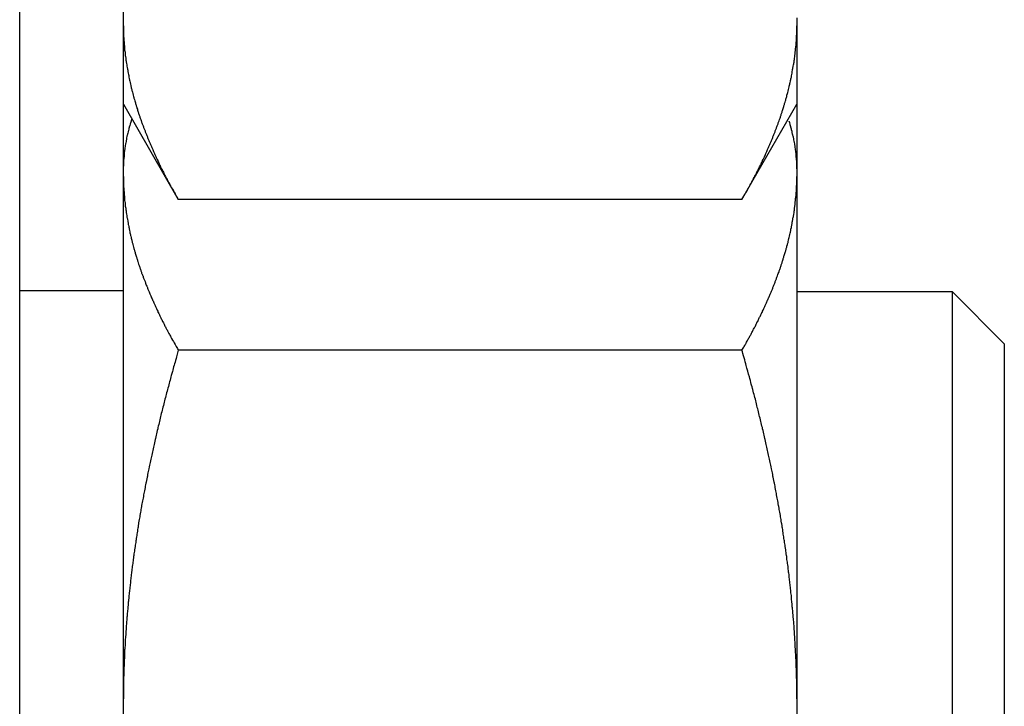
# Model space of a CAD drawing. Units: inches. Extents: x 33 to 266, y -206 to -3.
# Drawn here: x 134 to 135, y -180 to -180 of the extents above; entities that cross this region are included whole.
import ezdxf

# ---------------------------------------------------------------- set-up
doc = ezdxf.new("R2010")
doc.units = ezdxf.units.IN
doc.header["$MEASUREMENT"] = 0
doc.layers.add('Layer 1', color=7, linetype='Continuous')

# ---------------------------------------------------------------- blocks, each defined once
blk = doc.blocks.new('block 9981')
at = {"layer": 'Layer 1', "color": 7, "lineweight": 25, "true_color": 0xffffff}
blk.add_lwpolyline([(134.45898, -179.9146), (134.45898, -178.65197)], dxfattribs=at)
blk = doc.blocks.new('block 9983')
at = {"layer": 'Layer 1', "color": 7, "lineweight": 25, "true_color": 0xffffff}
blk.add_lwpolyline([(134.45898, -179.9146), (134.37474, -179.9146)], dxfattribs=at)
blk = doc.blocks.new('block 9990')
at = {"layer": 'Layer 1', "color": 7, "lineweight": 25, "true_color": 0xffffff}
blk.add_lwpolyline([(134.45898, -180.8837), (134.45898, -179.9146)], dxfattribs=at)
blk = doc.blocks.new('block 10783')
at = {"layer": 'Layer 1', "color": 7, "lineweight": 25, "true_color": 0xffffff}
blk.add_lwpolyline([(135.00606, -179.69274), (135.00606, -179.69928)], dxfattribs=at)
blk = doc.blocks.new('block 10784')
at = {"layer": 'Layer 1', "color": 7, "lineweight": 25, "true_color": 0xffffff}
blk.add_lwpolyline([(135.00606, -179.69928), (135.00606, -179.76302)], dxfattribs=at)
blk = doc.blocks.new('block 10796')
at = {"layer": 'Layer 1', "color": 7, "lineweight": 25, "true_color": 0xffffff}
blk.add_open_spline([(134.45898, -179.69928), (134.45898, -179.69928), (134.45898, -179.70135), (134.45898, -179.70135), (134.45898, -179.70135), (134.45898, -179.70342), (134.45898, -179.70342), (134.45898, -179.7041), (134.45915, -179.70514), (134.45915, -179.70583), (134.45915, -179.70583), (134.45915, -179.7072), (134.45915, -179.70789), (134.45932, -179.70858), (134.45932, -179.70962), (134.45932, -179.70962), (134.45932, -179.71065), (134.45949, -179.71168), (134.45949, -179.71237), (134.45949, -179.71237), (134.45967, -179.71375), (134.45967, -179.71444), (134.45967, -179.71513), (134.45984, -179.71616), (134.45984, -179.71616), (134.46001, -179.7172), (134.46001, -179.71823), (134.46001, -179.71892), (134.46001, -179.71892), (134.46035, -179.72064), (134.46035, -179.72064), (134.46035, -179.72167), (134.46053, -179.72271), (134.46053, -179.7234), (134.4607, -179.72374), (134.46087, -179.72477), (134.46087, -179.72546), (134.46104, -179.72615), (134.46104, -179.72719), (134.46104, -179.72719), (134.46122, -179.72822), (134.46139, -179.72925), (134.46156, -179.72994), (134.46156, -179.72994), (134.46173, -179.73166), (134.4619, -179.73201), (134.4619, -179.7327), (134.46208, -179.73373), (134.46225, -179.73442), (134.46242, -179.73477), (134.46259, -179.7358), (134.46259, -179.73649), (134.46277, -179.73718), (134.46294, -179.73821), (134.46311, -179.7389), (134.46311, -179.7389), (134.46345, -179.74028), (134.46345, -179.74097), (134.46363, -179.74166), (134.4638, -179.74269), (134.46397, -179.74338), (134.46397, -179.74338), (134.46432, -179.74476), (134.46449, -179.74545), (134.46466, -179.74613), (134.46483, -179.74717), (134.46501, -179.74786), (134.46501, -179.74786), (134.46535, -179.74958), (134.46535, -179.74958), (134.46569, -179.75061), (134.46587, -179.75165), (134.46604, -179.75234), (134.46604, -179.75234), (134.46656, -179.75406), (134.46673, -179.7544), (134.4669, -179.75509), (134.46707, -179.75613), (134.46724, -179.75681), (134.46742, -179.7575), (134.46776, -179.75854), (134.46793, -179.75923), (134.46811, -179.75957), (134.46845, -179.76095), (134.46845, -179.76095), (134.46879, -179.76198), (134.46914, -179.76302), (134.46931, -179.7637), (134.46948, -179.76439), (134.46983, -179.76543), (134.47, -179.76612), (134.47017, -179.76646), (134.47052, -179.76784), (134.47052, -179.76784), (134.47086, -179.76887), (134.47121, -179.76991), (134.47138, -179.77059), (134.47172, -179.77128), (134.47207, -179.77232), (134.47224, -179.77301), (134.47241, -179.7737), (134.47276, -179.77473), (134.4731, -179.77542), (134.4731, -179.77542), (134.47362, -179.77714), (134.47379, -179.77748), (134.47413, -179.77817), (134.47448, -179.77955), (134.47482, -179.7799), (134.475, -179.78059), (134.47534, -179.78196), (134.47568, -179.78231), (134.47586, -179.783), (134.47637, -179.78403), (134.47655, -179.78472), (134.47672, -179.78541), (134.47724, -179.78644), (134.47741, -179.78713), (134.47775, -179.78782), (134.4781, -179.78885), (134.47844, -179.78954), (134.47861, -179.79023), (134.47913, -179.79127), (134.47947, -179.79195), (134.47965, -179.79264), (134.48016, -179.79368), (134.48034, -179.79437), (134.48068, -179.79505), (134.4812, -179.79609), (134.48154, -179.79678), (134.48171, -179.79747), (134.48223, -179.79884), (134.48258, -179.79919), (134.48275, -179.79988), (134.48344, -179.80126), (134.48361, -179.80194), (134.48395, -179.80229), (134.48447, -179.80367), (134.48481, -179.80436), (134.48499, -179.80505), (134.48568, -179.80608), (134.48585, -179.80677), (134.48619, -179.80746), (134.48688, -179.80849), (134.48705, -179.80918), (134.4874, -179.80987), (134.48792, -179.81125), (134.48826, -179.81194), (134.4886, -179.81228), (134.48929, -179.81366), (134.48947, -179.81435), (134.48981, -179.81504), (134.4905, -179.81607), (134.49084, -179.81676), (134.49119, -179.81745), (134.4917, -179.81883), (134.49205, -179.81951), (134.49239, -179.8202), (134.49308, -179.82158), (134.49343, -179.82227), (134.49377, -179.82262), (134.49446, -179.82399), (134.49481, -179.82468), (134.49515, -179.82503), (134.49567, -179.82641), (134.49601, -179.82675), (134.49636, -179.82778), (134.49722, -179.82916), (134.49756, -179.82985), (134.49825, -179.83088), (134.49963, -179.8333), (134.50015, -179.83433), (134.50101, -179.83605), (134.50273, -179.83915), (134.50359, -179.84053)], degree=3, knots=[0, 0, 0, 0, 1, 1, 1, 2, 2, 2, 3, 3, 3, 4, 4, 4, 5, 5, 5, 6, 6, 6, 7, 7, 7, 8, 8, 8, 9, 9, 9, 10, 10, 10, 11, 11, 11, 12, 12, 12, 13, 13, 13, 14, 14, 14, 15, 15, 15, 16, 16, 16, 17, 17, 17, 18, 18, 18, 19, 19, 19, 20, 20, 20, 21, 21, 21, 22, 22, 22, 23, 23, 23, 24, 24, 24, 25, 25, 25, 26, 26, 26, 27, 27, 27, 28, 28, 28, 29, 29, 29, 30, 30, 30, 31, 31, 31, 32, 32, 32, 33, 33, 33, 34, 34, 34, 35, 35, 35, 36, 36, 36, 37, 37, 37, 38, 38, 38, 39, 39, 39, 40, 40, 40, 41, 41, 41, 42, 42, 42, 43, 43, 43, 44, 44, 44, 45, 45, 45, 46, 46, 46, 47, 47, 47, 48, 48, 48, 49, 49, 49, 50, 50, 50, 51, 51, 51, 52, 52, 52, 53, 53, 53, 54, 54, 54, 55, 55, 55, 56, 56, 56, 57, 57, 57, 58, 58, 58, 58], dxfattribs=at)
blk = doc.blocks.new('block 10797')
at = {"layer": 'Layer 1', "color": 7, "lineweight": 25, "true_color": 0xffffff}
blk.add_lwpolyline([(134.96144, -179.84053), (134.50359, -179.84053)], dxfattribs=at)
blk = doc.blocks.new('block 10798')
at = {"layer": 'Layer 1', "color": 7, "lineweight": 25, "true_color": 0xffffff}
blk.add_open_spline([(134.96144, -179.84053), (134.96144, -179.84053), (134.96299, -179.83777), (134.96299, -179.83777), (134.96334, -179.83708), (134.96403, -179.83571), (134.96454, -179.83502), (134.96489, -179.83467), (134.96558, -179.8333), (134.96592, -179.83261), (134.96627, -179.83192), (134.96713, -179.83054), (134.96747, -179.82985), (134.96782, -179.82916), (134.96851, -179.82778), (134.96885, -179.82709), (134.96919, -179.82675), (134.96988, -179.82537), (134.97023, -179.82468), (134.97057, -179.82399), (134.97126, -179.82262), (134.97161, -179.82193), (134.97195, -179.82124), (134.97264, -179.8202), (134.97298, -179.81951), (134.97316, -179.81883), (134.97385, -179.81745), (134.97419, -179.81676), (134.97453, -179.81607), (134.97522, -179.81504), (134.9754, -179.81435), (134.97574, -179.81366), (134.97643, -179.81228), (134.97677, -179.81194), (134.97695, -179.81125), (134.97764, -179.80987), (134.97798, -179.80918), (134.97815, -179.80849), (134.97884, -179.80746), (134.97919, -179.80677), (134.97936, -179.80608), (134.98005, -179.80505), (134.98005, -179.80505), (134.98056, -179.80367), (134.98108, -179.80229), (134.98142, -179.80194), (134.9816, -179.80126), (134.98229, -179.79988), (134.98246, -179.79919), (134.9828, -179.79884), (134.98332, -179.79747), (134.98349, -179.79678), (134.98384, -179.79609), (134.98435, -179.79505), (134.98453, -179.79437), (134.98487, -179.79368), (134.98539, -179.79264), (134.98556, -179.79195), (134.9859, -179.79127), (134.98642, -179.79023), (134.98659, -179.78954), (134.98676, -179.78885), (134.98728, -179.78782), (134.98763, -179.78713), (134.9878, -179.78644), (134.98832, -179.78541), (134.98849, -179.78472), (134.98866, -179.78403), (134.98918, -179.783), (134.98935, -179.78231), (134.98969, -179.78196), (134.99004, -179.78059), (134.99021, -179.7799), (134.99055, -179.77955), (134.9909, -179.77817), (134.99107, -179.77748), (134.99142, -179.77714), (134.99176, -179.77576), (134.99193, -179.77542), (134.9921, -179.77473), (134.99262, -179.7737), (134.99279, -179.77301), (134.99297, -179.77232), (134.99331, -179.77128), (134.99348, -179.77059), (134.99383, -179.76991), (134.99417, -179.76887), (134.99434, -179.76818), (134.99452, -179.76784), (134.99486, -179.76646), (134.99486, -179.76646), (134.99521, -179.76543), (134.99555, -179.76439), (134.99572, -179.7637), (134.99589, -179.76302), (134.99624, -179.76198), (134.99641, -179.76129), (134.99658, -179.76095), (134.99693, -179.75957), (134.99693, -179.75957), (134.99727, -179.75854), (134.99762, -179.7575), (134.99779, -179.75681), (134.99779, -179.75613), (134.99813, -179.75509), (134.99831, -179.7544), (134.99831, -179.7544), (134.99882, -179.75268), (134.99899, -179.75234), (134.99899, -179.75165), (134.99934, -179.75061), (134.99951, -179.74992), (134.99968, -179.74958), (134.99986, -179.7482), (134.99986, -179.7482), (135.0002, -179.74717), (135.00037, -179.74613), (135.00055, -179.74545), (135.00072, -179.74476), (135.00089, -179.74372), (135.00089, -179.74372), (135.00106, -179.74269), (135.00141, -179.74166), (135.00158, -179.74097), (135.00158, -179.74028), (135.00175, -179.73924), (135.00192, -179.7389), (135.0021, -179.73821), (135.00227, -179.73718), (135.00227, -179.73649), (135.00244, -179.7358), (135.00261, -179.73477), (135.00261, -179.73477), (135.00278, -179.73373), (135.00296, -179.7327), (135.00313, -179.73201), (135.0033, -179.73166), (135.00347, -179.73029), (135.00347, -179.73029), (135.00365, -179.72925), (135.00382, -179.72822), (135.00382, -179.72753), (135.00399, -179.72719), (135.00399, -179.72615), (135.00416, -179.72546), (135.00416, -179.72477), (135.00433, -179.72374), (135.00433, -179.72374), (135.00451, -179.72271), (135.00468, -179.72167), (135.00468, -179.72099), (135.00468, -179.72099), (135.00485, -179.71892), (135.00485, -179.71892), (135.00502, -179.71823), (135.00502, -179.7172), (135.0052, -179.71651), (135.0052, -179.71651), (135.00537, -179.71444), (135.00537, -179.71444), (135.00537, -179.71375), (135.00554, -179.71272), (135.00554, -179.71272), (135.00554, -179.71168), (135.00571, -179.71065), (135.00571, -179.71065), (135.00571, -179.70962), (135.00571, -179.70858), (135.00571, -179.70789), (135.00589, -179.70686), (135.00589, -179.70514), (135.00589, -179.7041), (135.00606, -179.70273), (135.00606, -179.70031), (135.00606, -179.69928)], degree=3, knots=[0, 0, 0, 0, 1, 1, 1, 2, 2, 2, 3, 3, 3, 4, 4, 4, 5, 5, 5, 6, 6, 6, 7, 7, 7, 8, 8, 8, 9, 9, 9, 10, 10, 10, 11, 11, 11, 12, 12, 12, 13, 13, 13, 14, 14, 14, 15, 15, 15, 16, 16, 16, 17, 17, 17, 18, 18, 18, 19, 19, 19, 20, 20, 20, 21, 21, 21, 22, 22, 22, 23, 23, 23, 24, 24, 24, 25, 25, 25, 26, 26, 26, 27, 27, 27, 28, 28, 28, 29, 29, 29, 30, 30, 30, 31, 31, 31, 32, 32, 32, 33, 33, 33, 34, 34, 34, 35, 35, 35, 36, 36, 36, 37, 37, 37, 38, 38, 38, 39, 39, 39, 40, 40, 40, 41, 41, 41, 42, 42, 42, 43, 43, 43, 44, 44, 44, 45, 45, 45, 46, 46, 46, 47, 47, 47, 48, 48, 48, 49, 49, 49, 50, 50, 50, 51, 51, 51, 52, 52, 52, 53, 53, 53, 54, 54, 54, 55, 55, 55, 56, 56, 56, 57, 57, 57, 58, 58, 58, 58], dxfattribs=at)
blk = doc.blocks.new('block 10802')
at = {"layer": 'Layer 1', "color": 7, "lineweight": 25, "true_color": 0xffffff}
blk.add_lwpolyline([(134.45898, -179.76302), (134.50359, -179.84053)], dxfattribs=at)
blk = doc.blocks.new('block 10804')
at = {"layer": 'Layer 1', "color": 7, "lineweight": 25, "true_color": 0xffffff}
blk.add_lwpolyline([(134.96144, -179.84053), (135.00606, -179.76302)], dxfattribs=at)
blk = doc.blocks.new('block 10832')
at = {"layer": 'Layer 1', "color": 7, "lineweight": 25, "true_color": 0xffffff}
blk.add_lwpolyline([(135.00606, -179.76302), (135.00606, -179.81538)], dxfattribs=at)
blk = doc.blocks.new('block 10833')
at = {"layer": 'Layer 1', "color": 7, "lineweight": 25, "true_color": 0xffffff}
blk.add_lwpolyline([(135.00606, -179.81538), (135.00606, -179.82158)], dxfattribs=at)
blk = doc.blocks.new('block 10834')
at = {"layer": 'Layer 1', "color": 7, "lineweight": 25, "true_color": 0xffffff}
blk.add_lwpolyline([(135.00606, -179.82158), (135.00606, -180.24602)], dxfattribs=at)
blk = doc.blocks.new('block 10835')
at = {"layer": 'Layer 1', "color": 7, "lineweight": 25, "true_color": 0xffffff}
blk.add_lwpolyline([(135.00606, -180.24602), (135.00606, -180.25842)], dxfattribs=at)
blk = doc.blocks.new('block 10839')
at = {"layer": 'Layer 1', "color": 7, "lineweight": 25, "true_color": 0xffffff}
blk.add_open_spline([(134.45898, -179.82158), (134.45898, -179.82158), (134.45898, -179.82365), (134.45898, -179.82365), (134.45898, -179.82434), (134.45898, -179.82537), (134.45898, -179.82606), (134.45898, -179.82606), (134.45915, -179.82744), (134.45915, -179.82813), (134.45915, -179.82813), (134.45915, -179.82985), (134.45915, -179.82985), (134.45932, -179.83088), (134.45932, -179.83192), (134.45932, -179.83261), (134.45932, -179.83261), (134.45949, -179.83467), (134.45949, -179.83467), (134.45949, -179.83536), (134.45967, -179.8364), (134.45967, -179.8364), (134.45967, -179.83743), (134.45984, -179.83846), (134.45984, -179.83915), (134.46001, -179.8395), (134.46001, -179.84053), (134.46001, -179.84122), (134.46018, -179.84191), (134.46035, -179.84294), (134.46035, -179.84294), (134.46035, -179.84398), (134.46053, -179.84501), (134.46053, -179.8457), (134.4607, -179.84604), (134.46087, -179.84742), (134.46087, -179.84742), (134.46104, -179.84845), (134.46104, -179.84949), (134.46122, -179.85018), (134.46122, -179.85018), (134.46139, -179.85155), (134.46156, -179.85224), (134.46156, -179.85293), (134.46173, -179.85397), (134.4619, -179.85465), (134.4619, -179.85465), (134.46208, -179.85603), (134.46225, -179.85672), (134.46242, -179.85741), (134.46259, -179.85844), (134.46259, -179.85844), (134.46277, -179.85948), (134.46294, -179.86051), (134.46311, -179.8612), (134.46311, -179.86189), (134.46345, -179.86292), (134.46345, -179.86292), (134.46363, -179.86396), (134.4638, -179.86499), (134.46397, -179.86568), (134.46414, -179.86637), (134.46432, -179.8674), (134.46432, -179.8674), (134.46466, -179.86844), (134.46483, -179.86947), (134.46501, -179.87016), (134.46518, -179.87085), (134.46535, -179.87188), (134.46535, -179.87188), (134.46569, -179.87291), (134.46587, -179.87395), (134.46604, -179.87464), (134.46621, -179.87533), (134.46656, -179.87636), (134.46673, -179.87705), (134.46673, -179.87705), (134.46724, -179.87912), (134.46724, -179.87912), (134.46742, -179.8798), (134.46776, -179.88084), (134.46793, -179.88153), (134.46811, -179.88222), (134.46845, -179.88325), (134.46862, -179.88394), (134.46879, -179.88428), (134.46914, -179.88566), (134.46914, -179.88566), (134.46948, -179.88669), (134.46983, -179.88773), (134.47, -179.88842), (134.47017, -179.88911), (134.47052, -179.89014), (134.47069, -179.89083), (134.47069, -179.89083), (134.47121, -179.89255), (134.47138, -179.8929), (134.47172, -179.89358), (134.47207, -179.89462), (134.47224, -179.89531), (134.47241, -179.896), (134.47276, -179.89703), (134.4731, -179.89772), (134.47327, -179.89841), (134.47362, -179.89944), (134.47379, -179.90013), (134.47413, -179.90047), (134.47448, -179.90185), (134.47482, -179.90254), (134.47482, -179.90254), (134.47534, -179.90426), (134.47568, -179.90495), (134.47586, -179.9053), (134.47637, -179.90668), (134.47655, -179.90702), (134.47672, -179.90771), (134.47724, -179.90909), (134.47724, -179.90909), (134.47775, -179.91012), (134.4781, -179.9115), (134.47844, -179.91184), (134.47861, -179.91253), (134.47913, -179.91391), (134.47947, -179.91426), (134.47965, -179.91494), (134.48016, -179.91632), (134.48016, -179.91632), (134.48068, -179.91736), (134.4812, -179.91873), (134.48154, -179.91942), (134.48154, -179.91942), (134.48223, -179.92115), (134.48258, -179.92183), (134.48258, -179.92183), (134.48344, -179.92356), (134.48361, -179.92425), (134.48395, -179.92493), (134.48447, -179.92597), (134.48481, -179.92666), (134.48499, -179.92735), (134.48568, -179.92838), (134.48585, -179.92907), (134.48619, -179.92976), (134.48688, -179.93114), (134.48705, -179.93183), (134.4874, -179.93217), (134.48792, -179.93355), (134.48826, -179.93424), (134.4886, -179.93493), (134.48929, -179.93596), (134.48947, -179.93665), (134.48981, -179.93734), (134.4905, -179.93872), (134.49084, -179.9394), (134.49119, -179.93975), (134.4917, -179.94113), (134.49205, -179.94182), (134.49239, -179.9425), (134.49308, -179.94388), (134.49343, -179.94457), (134.49377, -179.94526), (134.49446, -179.94629), (134.49481, -179.94698), (134.49515, -179.94767), (134.49567, -179.94871), (134.49601, -179.9494), (134.49636, -179.95008), (134.49722, -179.95146), (134.49756, -179.95215), (134.49825, -179.95353), (134.49963, -179.9556), (134.50015, -179.95697), (134.50101, -179.95835), (134.50273, -179.96145), (134.50359, -179.96283)], degree=3, knots=[0, 0, 0, 0, 1, 1, 1, 2, 2, 2, 3, 3, 3, 4, 4, 4, 5, 5, 5, 6, 6, 6, 7, 7, 7, 8, 8, 8, 9, 9, 9, 10, 10, 10, 11, 11, 11, 12, 12, 12, 13, 13, 13, 14, 14, 14, 15, 15, 15, 16, 16, 16, 17, 17, 17, 18, 18, 18, 19, 19, 19, 20, 20, 20, 21, 21, 21, 22, 22, 22, 23, 23, 23, 24, 24, 24, 25, 25, 25, 26, 26, 26, 27, 27, 27, 28, 28, 28, 29, 29, 29, 30, 30, 30, 31, 31, 31, 32, 32, 32, 33, 33, 33, 34, 34, 34, 35, 35, 35, 36, 36, 36, 37, 37, 37, 38, 38, 38, 39, 39, 39, 40, 40, 40, 41, 41, 41, 42, 42, 42, 43, 43, 43, 44, 44, 44, 45, 45, 45, 46, 46, 46, 47, 47, 47, 48, 48, 48, 49, 49, 49, 50, 50, 50, 51, 51, 51, 52, 52, 52, 53, 53, 53, 54, 54, 54, 55, 55, 55, 56, 56, 56, 57, 57, 57, 58, 58, 58, 58], dxfattribs=at)
blk = doc.blocks.new('block 10840')
at = {"layer": 'Layer 1', "color": 7, "lineweight": 25, "true_color": 0xffffff}
blk.add_lwpolyline([(134.96144, -179.96283), (134.50359, -179.96283)], dxfattribs=at)
blk = doc.blocks.new('block 10841')
at = {"layer": 'Layer 1', "color": 7, "lineweight": 25, "true_color": 0xffffff}
blk.add_open_spline([(134.96144, -179.96283), (134.96144, -179.96283), (134.96299, -179.96042), (134.96299, -179.96042), (134.96334, -179.95973), (134.96403, -179.95835), (134.96454, -179.95766), (134.96489, -179.95697), (134.96558, -179.9556), (134.96592, -179.95491), (134.96627, -179.95422), (134.96713, -179.95284), (134.96747, -179.95215), (134.96782, -179.95146), (134.96851, -179.95043), (134.96885, -179.94974), (134.96919, -179.94905), (134.96988, -179.94767), (134.97023, -179.94698), (134.97057, -179.94629), (134.97126, -179.94492), (134.97161, -179.94457), (134.97195, -179.94388), (134.97264, -179.9425), (134.97298, -179.94182), (134.97316, -179.94113), (134.97385, -179.93975), (134.97419, -179.9394), (134.97453, -179.93872), (134.97522, -179.93734), (134.9754, -179.93665), (134.97574, -179.93596), (134.97643, -179.93493), (134.97677, -179.93424), (134.97695, -179.93355), (134.97764, -179.93217), (134.97798, -179.93183), (134.97815, -179.93114), (134.97884, -179.92976), (134.97919, -179.92907), (134.97936, -179.92838), (134.98005, -179.92735), (134.98022, -179.92666), (134.98056, -179.92597), (134.98108, -179.92493), (134.98142, -179.92425), (134.9816, -179.92356), (134.98229, -179.92218), (134.98246, -179.92183), (134.9828, -179.92115), (134.98332, -179.91977), (134.98349, -179.91942), (134.98384, -179.91873), (134.98435, -179.91736), (134.98453, -179.91667), (134.98487, -179.91632), (134.98539, -179.91494), (134.98556, -179.91426), (134.9859, -179.91391), (134.98642, -179.91253), (134.98659, -179.91184), (134.98676, -179.9115), (134.98728, -179.91012), (134.98763, -179.90943), (134.9878, -179.90909), (134.98832, -179.90771), (134.98849, -179.90702), (134.98849, -179.90702), (134.98935, -179.90495), (134.98935, -179.90495), (134.98969, -179.90426), (134.99004, -179.90289), (134.99021, -179.90254), (134.99055, -179.90185), (134.9909, -179.90047), (134.9909, -179.90047), (134.99142, -179.89944), (134.99176, -179.89841), (134.99193, -179.89772), (134.9921, -179.89703), (134.99262, -179.896), (134.99279, -179.89531), (134.99297, -179.89462), (134.99331, -179.89358), (134.99348, -179.8929), (134.99383, -179.89255), (134.99417, -179.89117), (134.99417, -179.89117), (134.99452, -179.89014), (134.99486, -179.88911), (134.99503, -179.88842), (134.99521, -179.88773), (134.99555, -179.88669), (134.99572, -179.88601), (134.99589, -179.88566), (134.99624, -179.88428), (134.99624, -179.88428), (134.99658, -179.88325), (134.99693, -179.88222), (134.9971, -179.88153), (134.99727, -179.88084), (134.99762, -179.8798), (134.99779, -179.87912), (134.99779, -179.87912), (134.99813, -179.87739), (134.99831, -179.87705), (134.99848, -179.87636), (134.99882, -179.87533), (134.99899, -179.87464), (134.99899, -179.87395), (134.99934, -179.87291), (134.99951, -179.87222), (134.99968, -179.87188), (134.99986, -179.87085), (135.00003, -179.87016), (135.0002, -179.86947), (135.00037, -179.86844), (135.00055, -179.86775), (135.00055, -179.86775), (135.00089, -179.86637), (135.00106, -179.86568), (135.00106, -179.86499), (135.00141, -179.86396), (135.00158, -179.86327), (135.00158, -179.86327), (135.00175, -179.86189), (135.00192, -179.8612), (135.0021, -179.86051), (135.00227, -179.85948), (135.00227, -179.85879), (135.00227, -179.85879), (135.00261, -179.85741), (135.00278, -179.85672), (135.00278, -179.85603), (135.00296, -179.855), (135.00296, -179.855), (135.0033, -179.85397), (135.00347, -179.85293), (135.00347, -179.85224), (135.00365, -179.85155), (135.00382, -179.85052), (135.00382, -179.85052), (135.00399, -179.84949), (135.00399, -179.84845), (135.00416, -179.84776), (135.00416, -179.84776), (135.00433, -179.8457), (135.00433, -179.8457), (135.00451, -179.84501), (135.00468, -179.84398), (135.00468, -179.84329), (135.00468, -179.84329), (135.00485, -179.84191), (135.00485, -179.84122), (135.00502, -179.84053), (135.00502, -179.8395), (135.00502, -179.8395), (135.0052, -179.83846), (135.00537, -179.83743), (135.00537, -179.83674), (135.00537, -179.83674), (135.00554, -179.83502), (135.00554, -179.83467), (135.00554, -179.83467), (135.00571, -179.8333), (135.00571, -179.83261), (135.00571, -179.83261), (135.00571, -179.83088), (135.00571, -179.83019), (135.00589, -179.82916), (135.00589, -179.82744), (135.00589, -179.82641), (135.00606, -179.82537), (135.00606, -179.82262), (135.00606, -179.82158)], degree=3, knots=[0, 0, 0, 0, 1, 1, 1, 2, 2, 2, 3, 3, 3, 4, 4, 4, 5, 5, 5, 6, 6, 6, 7, 7, 7, 8, 8, 8, 9, 9, 9, 10, 10, 10, 11, 11, 11, 12, 12, 12, 13, 13, 13, 14, 14, 14, 15, 15, 15, 16, 16, 16, 17, 17, 17, 18, 18, 18, 19, 19, 19, 20, 20, 20, 21, 21, 21, 22, 22, 22, 23, 23, 23, 24, 24, 24, 25, 25, 25, 26, 26, 26, 27, 27, 27, 28, 28, 28, 29, 29, 29, 30, 30, 30, 31, 31, 31, 32, 32, 32, 33, 33, 33, 34, 34, 34, 35, 35, 35, 36, 36, 36, 37, 37, 37, 38, 38, 38, 39, 39, 39, 40, 40, 40, 41, 41, 41, 42, 42, 42, 43, 43, 43, 44, 44, 44, 45, 45, 45, 46, 46, 46, 47, 47, 47, 48, 48, 48, 49, 49, 49, 50, 50, 50, 51, 51, 51, 52, 52, 52, 53, 53, 53, 54, 54, 54, 55, 55, 55, 56, 56, 56, 57, 57, 57, 58, 58, 58, 58], dxfattribs=at)
blk = doc.blocks.new('block 10842')
at = {"layer": 'Layer 1', "color": 7, "lineweight": 25, "true_color": 0xffffff}
blk.add_open_spline([(135.00606, -179.81538), (135.00606, -179.81366), (135.00606, -179.81331), (135.00606, -179.81331), (135.00606, -179.81159), (135.00606, -179.81125), (135.00606, -179.81125), (135.00589, -179.80987), (135.00589, -179.80952), (135.00589, -179.80952), (135.00571, -179.8078), (135.00571, -179.80746), (135.00571, -179.80746), (135.00554, -179.80573), (135.00554, -179.80539), (135.00554, -179.80539), (135.00537, -179.80367), (135.00537, -179.80332), (135.00537, -179.80332), (135.0052, -179.8016), (135.0052, -179.80126), (135.0052, -179.80126), (135.00502, -179.79988), (135.00485, -179.79953), (135.00485, -179.79953), (135.00468, -179.79781), (135.00468, -179.79747), (135.00451, -179.79712), (135.00433, -179.79574), (135.00433, -179.7954), (135.00433, -179.7954), (135.00399, -179.79368), (135.00399, -179.79333), (135.00382, -179.79333), (135.00365, -179.79161), (135.00347, -179.79127), (135.00347, -179.79127), (135.00313, -179.78954), (135.00313, -179.7892), (135.00313, -179.7892), (135.00278, -179.78782), (135.00261, -179.78748), (135.00261, -179.78748), (135.00227, -179.78575), (135.00227, -179.78541), (135.0021, -179.78506), (135.00175, -179.78369), (135.00175, -179.78334), (135.00175, -179.78334), (135.00123, -179.78162), (135.00106, -179.78127), (135.00106, -179.78127), (135.00072, -179.77955), (135.00055, -179.77921), (135.00055, -179.77921), (135.00003, -179.77748), (134.99986, -179.7768), (134.99986, -179.7768)], degree=3, knots=[0, 0, 0, 0, 1, 1, 1, 2, 2, 2, 3, 3, 3, 4, 4, 4, 5, 5, 5, 6, 6, 6, 7, 7, 7, 8, 8, 8, 9, 9, 9, 10, 10, 10, 11, 11, 11, 12, 12, 12, 13, 13, 13, 14, 14, 14, 15, 15, 15, 16, 16, 16, 17, 17, 17, 18, 18, 18, 19, 19, 19, 19], dxfattribs=at)
blk = doc.blocks.new('block 10843')
at = {"layer": 'Layer 1', "color": 7, "lineweight": 25, "true_color": 0xffffff}
blk.add_open_spline([(134.46569, -179.77507), (134.46535, -179.77645), (134.46518, -179.7768), (134.46518, -179.7768), (134.46466, -179.77852), (134.46449, -179.77886), (134.46449, -179.77886), (134.46414, -179.78059), (134.46397, -179.78093), (134.46397, -179.78093), (134.46345, -179.78265), (134.46345, -179.783), (134.46345, -179.783), (134.46294, -179.78472), (134.46294, -179.78506), (134.46294, -179.78506), (134.46242, -179.78679), (134.46242, -179.78713), (134.46242, -179.78713), (134.46208, -179.78851), (134.4619, -179.78885), (134.4619, -179.78885), (134.46156, -179.79058), (134.46156, -179.79092), (134.46156, -179.79127), (134.46122, -179.79264), (134.46122, -179.79299), (134.46122, -179.79299), (134.46087, -179.79471), (134.4607, -179.79505), (134.4607, -179.79505), (134.46053, -179.79678), (134.46053, -179.79712), (134.46053, -179.79712), (134.46018, -179.79884), (134.46018, -179.79919), (134.46018, -179.79919), (134.46001, -179.80057), (134.45984, -179.80091), (134.45984, -179.80091), (134.45967, -179.80263), (134.45967, -179.80298), (134.45967, -179.80298), (134.45949, -179.8047), (134.45949, -179.80505), (134.45949, -179.80539), (134.45932, -179.80677), (134.45932, -179.80711), (134.45932, -179.80711), (134.45915, -179.80884), (134.45915, -179.80918), (134.45915, -179.80918), (134.45898, -179.8109), (134.45898, -179.81125), (134.45898, -179.81125), (134.45898, -179.81297), (134.45898, -179.81331), (134.45898, -179.81331)], degree=3, knots=[0, 0, 0, 0, 1, 1, 1, 2, 2, 2, 3, 3, 3, 4, 4, 4, 5, 5, 5, 6, 6, 6, 7, 7, 7, 8, 8, 8, 9, 9, 9, 10, 10, 10, 11, 11, 11, 12, 12, 12, 13, 13, 13, 14, 14, 14, 15, 15, 15, 16, 16, 16, 17, 17, 17, 18, 18, 18, 19, 19, 19, 19], dxfattribs=at)
blk = doc.blocks.new('block 10847')
at = {"layer": 'Layer 1', "color": 7, "lineweight": 25, "true_color": 0xffffff}
blk.add_open_spline([(135.00606, -180.24602), (135.00606, -180.24602), (135.00606, -180.24154), (135.00606, -180.24154), (135.00606, -180.24051), (135.00606, -180.23809), (135.00606, -180.23706), (135.00606, -180.23603), (135.00589, -180.23396), (135.00589, -180.23293), (135.00589, -180.23155), (135.00589, -180.22948), (135.00571, -180.22845), (135.00571, -180.22741), (135.00571, -180.225), (135.00571, -180.22397), (135.00571, -180.22294), (135.00554, -180.22087), (135.00554, -180.21949), (135.00554, -180.21846), (135.00537, -180.21639), (135.00537, -180.21536), (135.00537, -180.21432), (135.0052, -180.21191), (135.0052, -180.21088), (135.00502, -180.20984), (135.00502, -180.20743), (135.00485, -180.2064), (135.00485, -180.20537), (135.00468, -180.2033), (135.00468, -180.20192), (135.00468, -180.20089), (135.00451, -180.19882), (135.00433, -180.19779), (135.00433, -180.19641), (135.00416, -180.19434), (135.00416, -180.19331), (135.00399, -180.19227), (135.00399, -180.18986), (135.00382, -180.18883), (135.00382, -180.1878), (135.00365, -180.18538), (135.00347, -180.18435), (135.00347, -180.18332), (135.0033, -180.18125), (135.00313, -180.17987), (135.00296, -180.17884), (135.00278, -180.17677), (135.00278, -180.17539), (135.00261, -180.17436), (135.00244, -180.17229), (135.00227, -180.17126), (135.00227, -180.16988), (135.0021, -180.16781), (135.00192, -180.16678), (135.00175, -180.1654), (135.00158, -180.16334), (135.00158, -180.1623), (135.00141, -180.16092), (135.00106, -180.15886), (135.00106, -180.15782), (135.00089, -180.15645), (135.00072, -180.15438), (135.00055, -180.15334), (135.00037, -180.15197), (135.0002, -180.1499), (135.00003, -180.14852), (134.99986, -180.14749), (134.99968, -180.14542), (134.99951, -180.14404), (134.99934, -180.14301), (134.99899, -180.14094), (134.99899, -180.13956), (134.99882, -180.13853), (134.99848, -180.13612), (134.99831, -180.13509), (134.99813, -180.13405), (134.99779, -180.13164), (134.99779, -180.13061), (134.99762, -180.12957), (134.99727, -180.12716), (134.9971, -180.12613), (134.99693, -180.12475), (134.99658, -180.12268), (134.99641, -180.12131), (134.99624, -180.12027), (134.99589, -180.11786), (134.99572, -180.11683), (134.99555, -180.11579), (134.99521, -180.11338), (134.99503, -180.11235), (134.99486, -180.11097), (134.99452, -180.10856), (134.99434, -180.10752), (134.99417, -180.10649), (134.99383, -180.10408), (134.99348, -180.10305), (134.99331, -180.10167), (134.99297, -180.09926), (134.99279, -180.09822), (134.99262, -180.09719), (134.9921, -180.09478), (134.99193, -180.0934), (134.99176, -180.09237), (134.99142, -180.08995), (134.99107, -180.08892), (134.9909, -180.08754), (134.99055, -180.08548), (134.99021, -180.0841), (134.99004, -180.08306), (134.98969, -180.08065), (134.98935, -180.07928), (134.98918, -180.07824), (134.98866, -180.07583), (134.98849, -180.07445), (134.98832, -180.07342), (134.9878, -180.07101), (134.98763, -180.06997), (134.98728, -180.0686), (134.98676, -180.06618), (134.98659, -180.06515), (134.98642, -180.06377), (134.9859, -180.06136), (134.98556, -180.06033), (134.98539, -180.05895), (134.98487, -180.05654), (134.98453, -180.05516), (134.98435, -180.05413), (134.98384, -180.05171), (134.98349, -180.05034), (134.98332, -180.0493), (134.9828, -180.04689), (134.98246, -180.04551), (134.98229, -180.04414), (134.9816, -180.04172), (134.98142, -180.04069), (134.98108, -180.03931), (134.98056, -180.0369), (134.98022, -180.03552), (134.98005, -180.03449), (134.97936, -180.03208), (134.97919, -180.0307), (134.97884, -180.02932), (134.97815, -180.02691), (134.97798, -180.02553), (134.97764, -180.0245), (134.97695, -180.02174), (134.97677, -180.02071), (134.97643, -180.01933), (134.97574, -180.01692), (134.9754, -180.01554), (134.97522, -180.01416), (134.97453, -180.01175), (134.97419, -180.01037), (134.97385, -180.00934), (134.97333, -180.00658), (134.97298, -180.00521), (134.97264, -180.00383), (134.97195, -180.00142), (134.97161, -180.00004), (134.97126, -179.99866), (134.97057, -179.99625), (134.97023, -179.99487), (134.96988, -179.99384), (134.96937, -179.99143), (134.96902, -179.99039), (134.96868, -179.98901), (134.96782, -179.98591), (134.96747, -179.98454), (134.96678, -179.98212), (134.96541, -179.97764), (134.96489, -179.97523), (134.96403, -179.97213), (134.9623, -179.96593), (134.96144, -179.96283)], degree=3, knots=[0, 0, 0, 0, 1, 1, 1, 2, 2, 2, 3, 3, 3, 4, 4, 4, 5, 5, 5, 6, 6, 6, 7, 7, 7, 8, 8, 8, 9, 9, 9, 10, 10, 10, 11, 11, 11, 12, 12, 12, 13, 13, 13, 14, 14, 14, 15, 15, 15, 16, 16, 16, 17, 17, 17, 18, 18, 18, 19, 19, 19, 20, 20, 20, 21, 21, 21, 22, 22, 22, 23, 23, 23, 24, 24, 24, 25, 25, 25, 26, 26, 26, 27, 27, 27, 28, 28, 28, 29, 29, 29, 30, 30, 30, 31, 31, 31, 32, 32, 32, 33, 33, 33, 34, 34, 34, 35, 35, 35, 36, 36, 36, 37, 37, 37, 38, 38, 38, 39, 39, 39, 40, 40, 40, 41, 41, 41, 42, 42, 42, 43, 43, 43, 44, 44, 44, 45, 45, 45, 46, 46, 46, 47, 47, 47, 48, 48, 48, 49, 49, 49, 50, 50, 50, 51, 51, 51, 52, 52, 52, 53, 53, 53, 54, 54, 54, 55, 55, 55, 56, 56, 56, 57, 57, 57, 58, 58, 58, 58], dxfattribs=at)
blk = doc.blocks.new('block 10848')
at = {"layer": 'Layer 1', "color": 7, "lineweight": 25, "true_color": 0xffffff}
blk.add_open_spline([(134.50359, -179.96283), (134.50359, -179.96283), (134.50204, -179.96834), (134.50204, -179.96834), (134.5017, -179.96972), (134.50101, -179.97248), (134.50049, -179.97386), (134.50015, -179.97523), (134.49946, -179.97764), (134.49911, -179.97902), (134.49877, -179.9804), (134.49791, -179.98316), (134.49756, -179.98454), (134.49722, -179.98591), (134.49653, -179.98832), (134.49618, -179.9897), (134.49584, -179.99108), (134.49515, -179.99349), (134.49481, -179.99487), (134.49446, -179.99625), (134.49377, -179.99866), (134.49343, -180.00004), (134.49308, -180.00142), (134.49239, -180.00383), (134.49205, -180.00521), (134.4917, -180.00658), (134.49119, -180.009), (134.49084, -180.01037), (134.4905, -180.01175), (134.48981, -180.01416), (134.48947, -180.01554), (134.48929, -180.01692), (134.4886, -180.01933), (134.48826, -180.02071), (134.48792, -180.02174), (134.4874, -180.0245), (134.48705, -180.02553), (134.48688, -180.02691), (134.48619, -180.02932), (134.48585, -180.0307), (134.48568, -180.03208), (134.48499, -180.03449), (134.48481, -180.03552), (134.48447, -180.0369), (134.48395, -180.03931), (134.48361, -180.04069), (134.48344, -180.04172), (134.48275, -180.04414), (134.48258, -180.04551), (134.48223, -180.04689), (134.48171, -180.0493), (134.48154, -180.05034), (134.4812, -180.05171), (134.48068, -180.05413), (134.48034, -180.05516), (134.48016, -180.05654), (134.47965, -180.05895), (134.47947, -180.06033), (134.47913, -180.06136), (134.47861, -180.06377), (134.47844, -180.06515), (134.4781, -180.06618), (134.47775, -180.0686), (134.47741, -180.06997), (134.47724, -180.07101), (134.47672, -180.07342), (134.47655, -180.07445), (134.47637, -180.07583), (134.47586, -180.07824), (134.47568, -180.07928), (134.47534, -180.08065), (134.475, -180.08306), (134.47482, -180.0841), (134.47448, -180.08548), (134.47413, -180.08754), (134.47379, -180.08892), (134.47362, -180.08995), (134.47327, -180.09237), (134.4731, -180.0934), (134.47276, -180.09478), (134.47241, -180.09719), (134.47224, -180.09822), (134.47207, -180.09926), (134.47172, -180.10167), (134.47138, -180.10305), (134.47121, -180.10408), (134.47086, -180.10649), (134.47069, -180.10752), (134.47052, -180.10856), (134.47017, -180.11097), (134.47, -180.11235), (134.46983, -180.11338), (134.46948, -180.11579), (134.46931, -180.11683), (134.46914, -180.11786), (134.46879, -180.12027), (134.46862, -180.12131), (134.46845, -180.12268), (134.46811, -180.12475), (134.46793, -180.12613), (134.46776, -180.12716), (134.46742, -180.12957), (134.46724, -180.13061), (134.46707, -180.13164), (134.4669, -180.13405), (134.46673, -180.13509), (134.46656, -180.13612), (134.46621, -180.13853), (134.46604, -180.13956), (134.46587, -180.14094), (134.46569, -180.14301), (134.46552, -180.14404), (134.46535, -180.14542), (134.46518, -180.14749), (134.46501, -180.14852), (134.46483, -180.1499), (134.46466, -180.15197), (134.46449, -180.15334), (134.46432, -180.15438), (134.46414, -180.15645), (134.46397, -180.15782), (134.4638, -180.15886), (134.46363, -180.16092), (134.46345, -180.1623), (134.46345, -180.16334), (134.46311, -180.1654), (134.46311, -180.16678), (134.46294, -180.16781), (134.46277, -180.16988), (134.46259, -180.17126), (134.46259, -180.17229), (134.46242, -180.17436), (134.46225, -180.17539), (134.46208, -180.17677), (134.4619, -180.17884), (134.4619, -180.17987), (134.46173, -180.18125), (134.46156, -180.18332), (134.46156, -180.18435), (134.46139, -180.18538), (134.46122, -180.1878), (134.46122, -180.18883), (134.46104, -180.18986), (134.46104, -180.19227), (134.46087, -180.19331), (134.46087, -180.19434), (134.4607, -180.19641), (134.46053, -180.19779), (134.46053, -180.19882), (134.46035, -180.20089), (134.46035, -180.20192), (134.46035, -180.2033), (134.46018, -180.20537), (134.46001, -180.2064), (134.46001, -180.20743), (134.46001, -180.20984), (134.45984, -180.21088), (134.45984, -180.21191), (134.45967, -180.21432), (134.45967, -180.21536), (134.45967, -180.21639), (134.45949, -180.21846), (134.45949, -180.21949), (134.45949, -180.22052), (134.45932, -180.22259), (134.45932, -180.22362), (134.45932, -180.22466), (134.45932, -180.22707), (134.45915, -180.22845), (134.45915, -180.23017), (134.45915, -180.23396), (134.45898, -180.23603), (134.45898, -180.23844), (134.45898, -180.24326), (134.45898, -180.24602)], degree=3, knots=[0, 0, 0, 0, 1, 1, 1, 2, 2, 2, 3, 3, 3, 4, 4, 4, 5, 5, 5, 6, 6, 6, 7, 7, 7, 8, 8, 8, 9, 9, 9, 10, 10, 10, 11, 11, 11, 12, 12, 12, 13, 13, 13, 14, 14, 14, 15, 15, 15, 16, 16, 16, 17, 17, 17, 18, 18, 18, 19, 19, 19, 20, 20, 20, 21, 21, 21, 22, 22, 22, 23, 23, 23, 24, 24, 24, 25, 25, 25, 26, 26, 26, 27, 27, 27, 28, 28, 28, 29, 29, 29, 30, 30, 30, 31, 31, 31, 32, 32, 32, 33, 33, 33, 34, 34, 34, 35, 35, 35, 36, 36, 36, 37, 37, 37, 38, 38, 38, 39, 39, 39, 40, 40, 40, 41, 41, 41, 42, 42, 42, 43, 43, 43, 44, 44, 44, 45, 45, 45, 46, 46, 46, 47, 47, 47, 48, 48, 48, 49, 49, 49, 50, 50, 50, 51, 51, 51, 52, 52, 52, 53, 53, 53, 54, 54, 54, 55, 55, 55, 56, 56, 56, 57, 57, 57, 58, 58, 58, 58], dxfattribs=at)
blk = doc.blocks.new('block 13853')
at = {"layer": 'Layer 1', "color": 7, "lineweight": 25, "true_color": 0xffffff}
blk.add_lwpolyline([(134.37474, -180.99774), (134.37474, -173.21079)], dxfattribs=at)
blk = doc.blocks.new('block 14968')
at = {"layer": 'Layer 1', "color": 7, "lineweight": 25, "true_color": 0xffffff}
blk.add_lwpolyline([(135.17452, -179.95766), (135.17452, -180.54677)], dxfattribs=at)
blk = doc.blocks.new('block 14974')
at = {"layer": 'Layer 1', "color": 7, "lineweight": 25, "true_color": 0xffffff}
blk.add_lwpolyline([(135.17452, -179.95766), (135.13232, -179.91529)], dxfattribs=at)
blk = doc.blocks.new('block 14975')
at = {"layer": 'Layer 1', "color": 7, "lineweight": 25, "true_color": 0xffffff}
blk.add_lwpolyline([(135.13232, -180.5888), (135.13232, -179.91529)], dxfattribs=at)
blk = doc.blocks.new('block 14976')
at = {"layer": 'Layer 1', "color": 7, "lineweight": 25, "true_color": 0xffffff}
blk.add_lwpolyline([(135.13232, -179.91529), (135.00606, -179.91529)], dxfattribs=at)

msp = doc.modelspace()

# ---------------------------------------------------------------- block references
at = {"layer": 'Layer 1'}
for name in ['block 13853', 'block 9981', 'block 10783', 'block 10796', 'block 10798', 'block 10784', 'block 10802', 'block 10804', 'block 10832', 'block 10843', 'block 10842', 'block 10839', 'block 10841', 'block 10833', 'block 10834', 'block 10797', 'block 9983', 'block 9990', 'block 14976', 'block 14974', 'block 14975', 'block 14968', 'block 10848', 'block 10840', 'block 10847', 'block 10835']:
    msp.add_blockref(name, (0, 0), dxfattribs=at)

doc.saveas('drawing.dxf')
